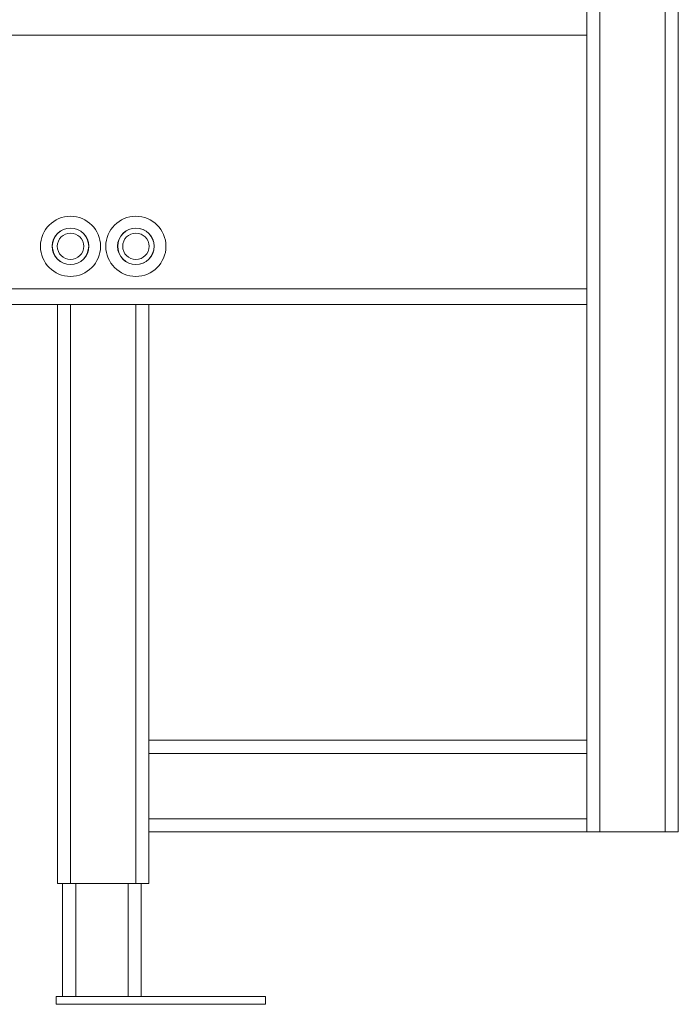
# Model space of a CAD drawing. Units: millimetres. Extents: x 257 to 891, y 345 to 806.
# Drawn here: x 628 to 678, y 353 to 428 of the extents above; entities that cross this region are included whole.
import ezdxf

# ---------------------------------------------------------------- set-up
doc = ezdxf.new("R2010")
doc.units = ezdxf.units.MM

msp = doc.modelspace()

# ---------------------------------------------------------------- linework, layer by layer
at = {"color": 7, "linetype": 'Continuous', "lineweight": 15}
for p, q in [((672.402, 366.206), (672.402, 587.006)), ((677.402, 366.206), (677.402, 587.006)), ((678.402, 366.206), (678.402, 587.006)), ((671.402, 428.339), (671.402, 586.606)), ((671.402, 428.339), (671.402, 427.156)), ((671.402, 427.156), (556.442, 427.156)), ((671.402, 427.156), (671.402, 407.756)), ((671.402, 407.756), (556.442, 407.756)), ((671.402, 407.756), (671.402, 406.573)), ((630.922, 406.556), (596.922, 406.556)), ((630.922, 362.256), (630.922, 406.556)), ((631.922, 406.556), (630.922, 406.556)), ((631.922, 406.556), (631.922, 362.256)), ((636.922, 406.556), (631.922, 406.556)), ((636.922, 406.556), (636.922, 362.256)), ((637.922, 406.556), (636.922, 406.556)), ((637.922, 406.556), (637.922, 373.206)), ((671.402, 406.556), (637.922, 406.556)), ((671.402, 373.206), (671.402, 406.573)), ((671.402, 373.206), (637.922, 373.206)), ((637.922, 372.206), (637.922, 373.206)), ((671.402, 372.206), (671.402, 373.206)), ((671.402, 372.206), (637.922, 372.206)), ((637.922, 367.206), (637.922, 372.206)), ((671.402, 367.206), (671.402, 372.206)), ((637.922, 367.206), (671.402, 367.206)), ((637.922, 366.206), (637.922, 367.206)), ((671.402, 366.206), (671.402, 367.206)), ((637.922, 366.206), (637.922, 362.256)), ((671.402, 366.206), (637.922, 366.206)), ((671.402, 366.206), (672.402, 366.206)), ((672.402, 366.206), (677.402, 366.206)), ((677.402, 366.206), (678.402, 366.206)), ((631.922, 362.256), (630.922, 362.256)), ((631.322, 362.256), (631.322, 353.606)), ((636.922, 362.256), (631.922, 362.256)), ((637.922, 362.256), (636.922, 362.256)), ((637.322, 362.256), (637.322, 353.606)), ((646.822, 353.606), (630.822, 353.606)), ((630.822, 353.606), (630.822, 353.006)), ((646.822, 353.606), (646.822, 353.006)), ((646.822, 353.006), (630.822, 353.006))]:
    msp.add_line(p, q, dxfattribs=at)
at = {"color": 8, "linetype": 'Continuous', "lineweight": 15}
for p, q in [((632.322, 362.256), (632.322, 353.606)), ((636.322, 362.256), (636.322, 353.606))]:
    msp.add_line(p, q, dxfattribs=at)
at = {"color": 7, "linetype": 'Continuous', "lineweight": 15}
for centre, radius in [((631.922, 411.006), 2.3), ((636.922, 411.006), 2.3), ((631.922, 411.006), 1.4), ((631.922, 411.006), 1.39), ((636.922, 411.006), 1.4), ((636.922, 411.006), 1.39), ((631.922, 411.006), 1.01), ((636.922, 411.006), 1.01)]:
    msp.add_circle(centre, radius, dxfattribs=at)

doc.saveas('drawing.dxf')
